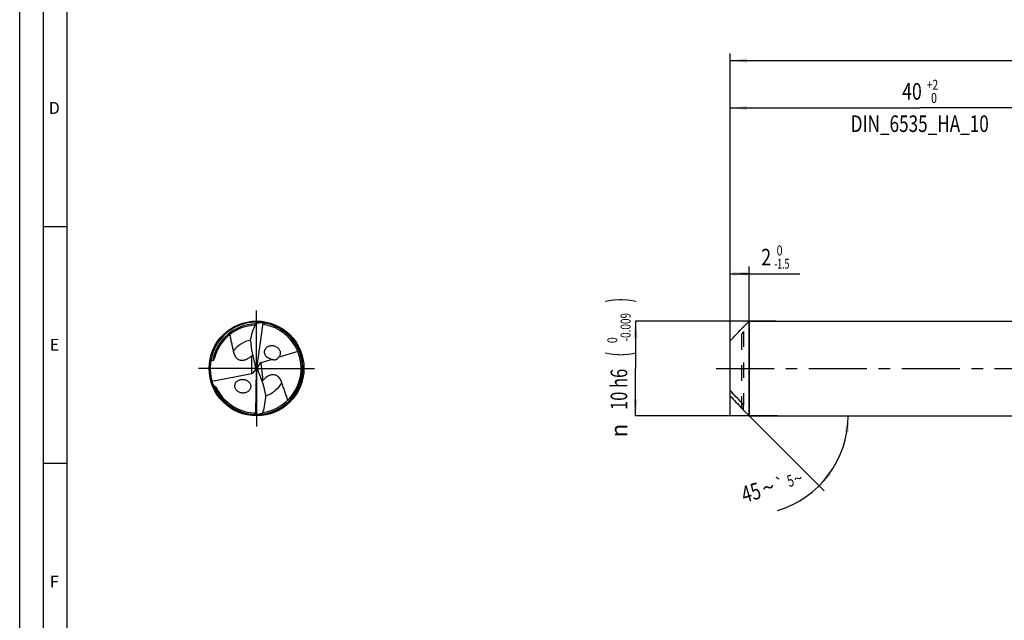
# Model space of a CAD drawing. Units: millimetres. Extents: x 0 to 594, y 0 to 420.
# Drawn here: x 0 to 208, y 127 to 254 of the extents above; entities that cross this region are included whole.
import ezdxf
from ezdxf.enums import TextEntityAlignment as Align

# ---------------------------------------------------------------- set-up
doc = ezdxf.new("R2010")
doc.units = ezdxf.units.MM
doc.header["$LTSCALE"] = 32.67
for name, pattern in [('CENTER', [0.6, 0.375, -0.075, 0.075, -0.075]), ('DOT', [0.2, 0.1, -0.1]), ('HIDDEN', [0.2, 0.1, -0.1])]:
    doc.linetypes.add(name, pattern=pattern)
doc.layers.get('0').update_dxf_attribs({"linetype": 'CONTINUOUS'})
for name, color, linetype in [('606160715-000_AXIS', 7, 'CONTINUOUS'), ('606160715-000_CL', 7, 'CONTINUOUS'), ('606160715-000_DIM', 7, 'CONTINUOUS'), ('606160715-000_HL', 7, 'CONTINUOUS'), ('608092955-000-00-ED1_FORMAT', 7, 'CONTINUOUS'), ('DEFAULT_2', 6, 'HIDDEN')]:
    doc.layers.add(name, color=color, linetype=linetype)
doc.styles.get("Standard").update_dxf_attribs({"font": 'TXT.SHX', "width": 0.7})
doc.styles.add('TEXTSTYLE_2', font='TXT.SHX', dxfattribs={"width": 0.6})
doc.styles.add('TEXTSTYLE_3', font='gdt', dxfattribs={"width": 0.7})
doc.dimstyles.new('DIMSTYLE_1', dxfattribs={"dimtxt": 3.5, "dimasz": 3.5, "dimexe": 1.5, "dimexo": 0, "dimgap": 0.875, "dimtad": 1, "dimdec": 3, "dimlfac": 0.5, "dimdsep": 46, "dimtxsty": 'STANDARD', "dimblk": '_FILLED', "dimblk1": '_FILLED', "dimblk2": '_FILLED', "dimcen": 0.09, "dimclrt": 2, "dimadec": 3, "dimazin": 2, "dimtol": 1, "dimtm": 1.5, "dimtfac": 0.6, "dimtdec": 3, "dimtofl": 0, "dimtmove": 0, "dimatfit": 3, "dimldrblk": '_FILLED', "dimfxl": 1, "dimtolj": 1, "dimarcsym": 0})
doc.dimstyles.new('DIMSTYLE_2', dxfattribs={"dimtxt": 3.5, "dimasz": 3.5, "dimexe": 1.5, "dimexo": 0, "dimgap": 0.875, "dimtad": 1, "dimdec": 3, "dimlfac": 0.5, "dimdsep": 46, "dimtxsty": 'STANDARD', "dimblk": '_FILLED', "dimblk1": '_FILLED', "dimblk2": '_FILLED', "dimcen": 0.09, "dimclrt": 2, "dimadec": 3, "dimazin": 2, "dimtol": 1, "dimtm": 0.009, "dimtfac": 0.6, "dimtdec": 3, "dimtofl": 0, "dimtmove": 0, "dimatfit": 3, "dimldrblk": '_FILLED', "dimfxl": 1, "dimtolj": 1, "dimarcsym": 0})
doc.dimstyles.new('DIMSTYLE_3', dxfattribs={"dimtxt": 3.5, "dimasz": 3.5, "dimexe": 1.5, "dimexo": 0, "dimgap": 0.875, "dimtad": 1, "dimdec": 3, "dimlfac": 0.5, "dimdsep": 46, "dimtxsty": 'STANDARD', "dimblk": '_FILLED', "dimblk1": '_FILLED', "dimblk2": '_FILLED', "dimcen": 0.09, "dimclrt": 2, "dimadec": 3, "dimazin": 2, "dimtol": 1, "dimtp": 2, "dimtfac": 0.6, "dimtdec": 3, "dimtofl": 0, "dimtmove": 0, "dimatfit": 3, "dimldrblk": '_FILLED', "dimfxl": 1, "dimtolj": 1, "dimarcsym": 0})
doc.dimstyles.new('DIMSTYLE_6', dxfattribs={"dimtxt": 3.5, "dimasz": 3.5, "dimexe": 1.5, "dimexo": 0, "dimgap": 0.875, "dimtad": 1, "dimdec": 3, "dimlfac": 0.5, "dimdsep": 46, "dimtxsty": 'STANDARD', "dimblk": '_FILLED', "dimblk1": '_FILLED', "dimblk2": '_FILLED', "dimcen": 0.09, "dimclrt": 2, "dimadec": 3, "dimazin": 2, "dimtol": 1, "dimtp": 1.5, "dimtm": 1.5, "dimtfac": 1, "dimtdec": 3, "dimtofl": 0, "dimtmove": 0, "dimatfit": 3, "dimldrblk": '_FILLED', "dimfxl": 1, "dimtolj": 1, "dimarcsym": 0})
doc.dimstyles.new('DIMSTYLE_7', dxfattribs={"dimtxt": 3.5, "dimasz": 3.5, "dimexe": 1.5, "dimexo": 0, "dimgap": 3.5, "dimtad": 1, "dimdec": 3, "dimlfac": 0.5, "dimdsep": 46, "dimtxsty": 'STANDARD', "dimblk": '_FILLED', "dimblk1": '_FILLED', "dimblk2": '_FILLED', "dimcen": 0.09, "dimclrt": 2, "dimaunit": 1, "dimadec": 3, "dimazin": 2, "dimtol": 1, "dimtp": 5, "dimtm": 5, "dimtfac": 1, "dimtdec": 3, "dimtofl": 0, "dimtmove": 0, "dimatfit": 3, "dimldrblk": '_FILLED', "dimfxl": 1, "dimtolj": 1, "dimarcsym": 0})

# ---------------------------------------------------------------- blocks, each defined once
blk = doc.blocks.new('_FILLED')
at = {"color": 0, "linetype": 'BYBLOCK'}
blk.add_solid([(0, 0), (-1, 0.125), (-1, -0.125)], dxfattribs=at)
blk = doc.blocks.new('*D0')
at = {"layer": '606160715-000_DIM', "color": 3, "linetype": 'CONTINUOUS'}
for p, q in [((150, 170), (150, 201.5)), ((150, 200), (152, 200)), ((154, 200), (152, 200)), ((152, 200), (164.68, 200)), ((154, 170), (154, 201.5))]:
    blk.add_line(p, q, dxfattribs=at)
at = {"layer": '606160715-000_DIM', "color": 3, "linetype": 'CONTINUOUS', "xscale": 3.5, "yscale": 3.5, "zscale": 3.5, "rotation": 180}
blk.add_blockref('_FILLED', (150, 200), dxfattribs=at)
at = {"layer": '606160715-000_DIM', "color": 3, "linetype": 'CONTINUOUS', "xscale": 3.5, "yscale": 3.5, "zscale": 3.5}
blk.add_blockref('_FILLED', (154, 200), dxfattribs=at)
at = {"layer": '606160715-000_DIM', "color": 2, "linetype": 'CONTINUOUS', "style": 'TEXTSTYLE_2'}
for s, width, p in [(' 0', 0.785714, (159.28, 203.85)), ('-1.5', 0.642857, (159.28, 201.05))]:
    blk.add_text(s, height=2.1, dxfattribs=dict(at, width=width)).set_placement(p)
at = {"layer": '606160715-000_DIM', "color": 2, "linetype": 'CONTINUOUS', "width": 0.785714}
blk.add_text('2', height=3.5, dxfattribs=at).set_placement((156.53, 201.75))
blk = doc.blocks.new('*D1')
at = {"layer": '606160715-000_DIM', "color": 3, "linetype": 'CONTINUOUS'}
for p, q in [((159.64, 190), (130, 190)), ((130, 190), (130, 180)), ((130, 170), (130, 180)), ((160, 170), (130, 170))]:
    blk.add_line(p, q, dxfattribs=at)
at = {"layer": '606160715-000_DIM', "color": 3, "linetype": 'CONTINUOUS', "xscale": 3.5, "yscale": 3.5, "zscale": 3.5}
for p, rotation in [((130, 190), 90), ((130, 170), 270)]:
    blk.add_blockref('_FILLED', p, dxfattribs=dict(at, rotation=rotation))
at = {"layer": '606160715-000_DIM', "color": 2, "linetype": 'CONTINUOUS'}
for s, height, width, p in [(')', 4.9, 0.428571, (128.95, 194.41)), ('(', 4.9, 0.428571, (128.95, 183.01)), ('10 h6', 3.5, 0.728571, (128.25, 175.58))]:
    blk.add_text(s, height=height, rotation=90, dxfattribs=dict(at, width=width)).set_placement(p, align=Align.CENTER)
at = {"layer": '606160715-000_DIM', "color": 2, "linetype": 'CONTINUOUS', "style": 'TEXTSTYLE_2'}
for s, width, p in [('-0.009', 0.738095, (128.95, 188.71)), (' 0', 0.785714, (126.15, 185.71))]:
    blk.add_text(s, height=2.1, rotation=90, dxfattribs=dict(at, width=width)).set_placement(p, align=Align.CENTER)
at = {"layer": '606160715-000_DIM', "color": 2, "linetype": 'CONTINUOUS', "style": 'TEXTSTYLE_3'}
blk.add_text('n', height=3.5, rotation=90, dxfattribs=at).set_placement((128.25, 166.88), align=Align.CENTER)
blk = doc.blocks.new('*D2')
at = {"layer": '606160715-000_DIM', "color": 3, "linetype": 'CONTINUOUS'}
for p, q in [((150, 180), (150, 236.5)), ((150, 235), (190, 235)), ((230, 235), (190, 235)), ((230, 180), (230, 236.5))]:
    blk.add_line(p, q, dxfattribs=at)
at = {"layer": '606160715-000_DIM', "color": 3, "linetype": 'CONTINUOUS', "xscale": 3.5, "yscale": 3.5, "zscale": 3.5, "rotation": 180}
blk.add_blockref('_FILLED', (150, 235), dxfattribs=at)
at = {"layer": '606160715-000_DIM', "color": 3, "linetype": 'CONTINUOUS', "xscale": 3.5, "yscale": 3.5, "zscale": 3.5}
blk.add_blockref('_FILLED', (230, 235), dxfattribs=at)
at = {"layer": '606160715-000_DIM', "color": 2, "linetype": 'CONTINUOUS'}
for s, width, p in [('40', 0.785714, (188.35, 236.75)), ('DIN_6535_HA_10', 0.758503, (190, 229.925))]:
    blk.add_text(s, height=3.5, dxfattribs=dict(at, width=width)).set_placement(p, align=Align.CENTER)
at = {"layer": '606160715-000_DIM', "color": 2, "linetype": 'CONTINUOUS', "style": 'TEXTSTYLE_2'}
for s, width, p in [('+2', 0.75, (192.675, 238.85)), (' 0', 0.785714, (192.75, 236.05))]:
    blk.add_text(s, height=2.1, dxfattribs=dict(at, width=width)).set_placement(p, align=Align.CENTER)
blk = doc.blocks.new('*D5')
at = {"layer": '606160715-000_DIM', "color": 3, "linetype": 'CONTINUOUS'}
for p, q in [((150, 180), (150, 246.5)), ((474, 180), (474, 246.5)), ((150, 245), (312, 245)), ((474, 245), (312, 245))]:
    blk.add_line(p, q, dxfattribs=at)
at = {"layer": '606160715-000_DIM', "color": 3, "linetype": 'CONTINUOUS', "xscale": 3.5, "yscale": 3.5, "zscale": 3.5, "rotation": 180}
blk.add_blockref('_FILLED', (150, 245), dxfattribs=at)
at = {"layer": '606160715-000_DIM', "color": 3, "linetype": 'CONTINUOUS', "xscale": 3.5, "yscale": 3.5, "zscale": 3.5}
blk.add_blockref('_FILLED', (474, 245), dxfattribs=at)
at = {"layer": '606160715-000_DIM', "color": 2, "linetype": 'CONTINUOUS'}
for s, height, width, p in [('162', 3.5, 0.714286, (308.3, 245.88)), ('1.5', 2.45, 0.619048, (317.18, 246.4)), ('MIN. TOOL LENGTH ', 3.5, 0.756303, (306, 239.75)), ('152.0', 3.5, 0.685714, (334.5, 239.75))]:
    blk.add_text(s, height=height, dxfattribs=dict(at, width=width)).set_placement(p, align=Align.CENTER)
at = {"layer": '606160715-000_DIM', "color": 2, "linetype": 'CONTINUOUS', "style": 'TEXTSTYLE_3'}
blk.add_text('`', height=2.45, dxfattribs=at).set_placement((313.48, 246.4), align=Align.CENTER)
blk = doc.blocks.new('*D6')
at = {"layer": '606160715-000_DIM', "color": 3, "linetype": 'CONTINUOUS'}
for q in [(169.83, 154.17), (176.38, 170)]:
    blk.add_line((154, 170), q, dxfattribs=at)
blk.add_arc((154, 170), 20.88, -73.3008, 0, dxfattribs=at)
for points in [[(175.02, 166.48), (174.88, 170), (174.15, 166.55)], [(170.69, 158.19), (168.76, 155.24), (171.36, 157.63)]]:
    blk.add_solid(points, dxfattribs=at)
at = {"layer": '606160715-000_DIM', "color": 2, "linetype": 'CONTINUOUS'}
for s, height, width, p in [('45', 3.5, 0.75, (154.89, 152.12)), ('5', 2.45, 0.714286, (163.06, 155.12))]:
    blk.add_text(s, height=height, rotation=16.6992, dxfattribs=dict(at, width=width)).set_placement(p, align=Align.CENTER)
at = {"layer": '606160715-000_DIM', "color": 2, "linetype": 'CONTINUOUS', "style": 'TEXTSTYLE_3'}
for s, height, p in [('`', 2.45, (160.85, 154.46)), ('~', 2.45, (164.68, 155.61)), ('~', 3.5, (158.52, 153.21))]:
    blk.add_text(s, height=height, rotation=16.6992, dxfattribs=at).set_placement(p, align=Align.CENTER)

msp = doc.modelspace()

# ---------------------------------------------------------------- linework, layer by layer
at = {"layer": '606160715-000_AXIS', "color": 1, "linetype": 'CENTER'}
for p, q in [((50, 180), (50, 193)), ((50, 180), (37, 180)), ((50, 180), (50, 167)), ((50, 180), (63, 180)), ((147, 180), (477, 180))]:
    msp.add_line(p, q, dxfattribs=at)
at = {"layer": '606160715-000_CL', "color": 7, "linetype": 'CONTINUOUS'}
for p, q in [((51.352, 189.5863), (50, 180)), ((152.8, 188.8), (154, 190)), ((154, 190), (154, 170)), ((154, 190), (230, 190)), ((152.8, 188.7962), (152.8, 188.8)), ((150, 174.1511), (150, 185.8489)), ((58.7132, 183.5483), (54.5875, 182.3042)), ((58.5798, 183.8596), (58.5789, 183.8617)), ((58.5798, 183.8596), (58.5789, 183.8617)), ((50.7832, 181.151), (50.1752, 180.2575)), ((53.3009, 181.9162), (50.8871, 181.1884)), ((40.5777, 177.3057), (48.9747, 178.9546)), ((49.3094, 179.0793), (49.7792, 179.7056)), ((50, 180), (49.8131, 180.1481)), ((49.8263, 170.3204), (50, 180)), ((50, 180), (50.215, 179.8184)), ((152.8, 171.2), (152.8, 172.1782)), ((152.8, 171.2), (154, 170)), ((154, 170), (230, 170))]:
    msp.add_line(p, q, dxfattribs=at)
at = {"layer": '606160715-000_CL', "color": 9, "linetype": 'CONTINUOUS'}
for p, q in [((48.9747, 178.9546), (48.9747, 182.684)), ((50.8871, 181.1884), (51.3448, 177.4609)), ((152.4, 172.7866), (152.4, 171.6351))]:
    msp.add_line(p, q, dxfattribs=at)
at = {"layer": '606160715-000_CL', "color": 7, "linetype": 'CONTINUOUS'}
msp.add_circle((50, 180), 10, dxfattribs=at)
for centre, radius, start, end in [((50, 180), 9.8, 88.740935, 275.63767), ((50, 180), 9.8, 275.753755, 88.63767), ((51.5821, 188.6597), 0.9547, 101.049787, 103.94416), ((51.543, 189.5362), 0.1561, 156.158043, 157.180114), ((50, 180), 9.408, 24.234194, 79.137922), ((50, 180.0001), 9.1139, 91.992528, 164.779628), ((50, 179.9998), 9.4078, 278.132554, 22.157675), ((53.3264, 183.0474), 1.7387, 42.532601, 47.484883), ((49.9986, 179.9994), 9.4095, 22.157947, 24.220571), ((46.121, 185.834), 4.2504, 312.173847, 315.209768), ((54.561, 174.6822), 4.2504, 139.173847, 142.209768), ((44.0521, 187.1626), 11.2741, 253.82378, 254.463349), ((50, 180), 9.408, 205.061072, 266.13781), ((47.0698, 176.57), 1.7387, 229.532601, 234.484883), ((152.1565, 170.6844), 0.8277, 40.255437, 40.662502), ((49.6307, 170.3468), 0.1561, 343.158043, 344.180114), ((49.485, 171.212), 0.9547, 288.049787, 290.94416)]:
    msp.add_arc(centre, radius, start, end, dxfattribs=at)
at = {"layer": '606160715-000_CL', "color": 9, "linetype": 'CONTINUOUS'}
for radius, start, end in [(9.4069, 91.136801, 169.626987), (9.7009, 276.888332, 81.700944), (6.1107, 101.649229, 143.633131), (6.1107, 288.652727, 330.633132), (9.7009, 202.418214, 268.700914)]:
    msp.add_arc((50, 180), radius, start, end, dxfattribs=at)
at = {"layer": '606160715-000_CL', "color": 7, "linetype": 'CONTINUOUS'}
for centre, major_axis, ratio, start_param, end_param in [((58.5123, 187.7033), (0.886, 14.396), 0.67795734, -4.54144481, -4.17297399), ((51.5885, 179.8046), (1.1021, -1.1529), 0.77163738, 2.76805652, 2.85471651), ((48.4471, 180.3132), (1.0547, -1.0884), 0.80622669, -0.48213913, -0.19718431), ((48.4471, 179.8614), (0.124, 2.0154), 0.67795734, -1.3864587, -1.03138133), ((48.4471, 180.3132), (1.0547, -1.0884), 0.80622669, 0.45205523, 0.78776484), ((51.5885, 179.8046), (1.1021, -1.1529), 0.77163738, -2.52797491, -2.21591791), ((51.5244, 180.3269), (-0.1225, 2.0155), 0.67795734, -4.49874444, -4.17297399), ((42.4899, 171.3167), (-0.875, 14.3967), 0.67795734, -1.39985215, -1.03138133)]:
    msp.add_ellipse(centre, major_axis=major_axis, ratio=ratio, start_param=start_param, end_param=end_param, dxfattribs=at)
for points, knots in [([(48.744, 185.8463), (48.8382, 186.4673), (49.1204, 187.6968), (49.5703, 188.8743), (49.8319, 189.4455)], [0, 0, 0, 0, 0.49994282, 1, 1, 1, 1]), ([(49.8319, 189.4455), (49.8578, 189.4975), (49.914, 189.5911), (50.0016, 189.6894), (50.0754, 189.746), (50.1427, 189.7836), (50.1982, 189.7981), (50.233, 189.7972)], [0, 0, 0, 0, 0.31314197, 0.58459287, 0.70384705, 0.81225472, 1, 1, 1, 1]), ([(51.352, 189.5863), (51.2875, 189.5923), (51.1583, 189.6024), (50.9642, 189.6113), (50.7701, 189.6135), (50.5763, 189.6082), (50.4153, 189.5965), (50.2872, 189.5816), (50.1918, 189.5672), (50.0972, 189.5489), (50.004, 189.5254), (49.9283, 189.4997), (49.8708, 189.4726), (49.844, 189.4555), (49.8319, 189.4455)], [0, 0, 0, 0, 0.12574103, 0.25138749, 0.37691721, 0.50229875, 0.62748345, 0.68998466, 0.75240051, 0.81470343, 0.87684241, 0.93870254, 0.96946682, 1, 1, 1, 1]), ([(51.7729, 189.2394), (51.73, 189.2477), (51.6444, 189.2763), (51.5338, 189.357), (51.4501, 189.4677), (51.4133, 189.5529), (51.3991, 189.5968)], [0, 0, 0, 0, 0.24165637, 0.49110126, 0.74540549, 1, 1, 1, 1]), ([(51.5419, 189.6779), (51.5275, 189.6802), (51.4989, 189.6814), (51.4575, 189.669), (51.4225, 189.6407), (51.4068, 189.6141), (51.4002, 189.5993)], [0, 0, 0, 0, 0.24794984, 0.48170881, 0.7236884, 1, 1, 1, 1]), ([(44.3499, 187.1513), (44.3989, 186.8537), (44.5078, 186.2618), (44.6647, 185.5271), (44.7963, 184.9425), (44.8957, 184.5046), (44.9927, 184.0655), (45.0524, 183.7713), (45.0794, 183.6235)], [0, 0, 0, 0, 0.25116523, 0.50094269, 0.62554504, 0.75011461, 0.87482872, 1, 1, 1, 1]), ([(150, 185.8489), (150.3933, 186.2745), (151.1893, 187.1171), (151.9953, 187.9499), (152.4, 188.3649)], [0, 0, 0, 0, 0.49991693, 1, 1, 1, 1]), ([(152.8, 188.7962), (152.8, 188.796), (152.7997, 188.7954), (152.7988, 188.7938), (152.7965, 188.7909), (152.7929, 188.7863), (152.7879, 188.7804), (152.7818, 188.7733), (152.7716, 188.7616), (152.7566, 188.7447), (152.7363, 188.7221), (152.7134, 188.6968), (152.6881, 188.6692), (152.661, 188.6398), (152.6322, 188.6088), (152.5913, 188.5649), (152.5374, 188.5077), (152.47, 188.4371), (152.4237, 188.3892), (152.4, 188.3649)], [0, 0, 0, 0, 0.00105775, 0.00302146, 0.00964685, 0.01968944, 0.0328828, 0.04895751, 0.06764845, 0.11192274, 0.16399457, 0.2224835, 0.28629809, 0.35458183, 0.42664628, 0.50193823, 0.6604704, 0.82727579, 1, 1, 1, 1]), ([(45.0794, 183.6235), (45.1058, 183.4783), (45.1749, 183.1927), (45.336, 182.7834), (45.5254, 182.4687), (45.7159, 182.2416), (45.8839, 182.0836), (46.0806, 181.9429), (46.3121, 181.8254), (46.5861, 181.7407), (46.9091, 181.7037), (47.279, 181.7334), (47.6049, 181.8222), (47.871, 181.9301), (48.1344, 182.0601), (48.3221, 182.1761), (48.4423, 182.259)], [0, 0, 0, 0, 0.09776008, 0.19402174, 0.29036931, 0.33949626, 0.38998587, 0.44275206, 0.49916125, 0.56122994, 0.63169907, 0.71324011, 0.8055658, 0.85422212, 0.90329444, 1, 1, 1, 1]), ([(51.9854, 182.6233), (51.9232, 182.7043), (51.8142, 182.8783), (51.7087, 183.1655), (51.6706, 183.4649), (51.7027, 183.7581), (51.7998, 184.0288), (51.9514, 184.2655), (52.1458, 184.4625), (52.3724, 184.6175), (52.6228, 184.7301), (52.8898, 184.8006), (53.1674, 184.8291), (53.4499, 184.8155), (53.7319, 184.7597), (54.0072, 184.6609), (54.2688, 184.5193), (54.4274, 184.3969), (54.5014, 184.329)], [0, 0, 0, 0, 0.06668864, 0.13304316, 0.1983015, 0.26193031, 0.32385368, 0.38439374, 0.44405453, 0.50334629, 0.56270075, 0.62245829, 0.68288413, 0.74417699, 0.8064837, 0.86989533, 0.93442898, 1, 1, 1, 1]), ([(54.6077, 184.2228), (54.6706, 184.1541), (54.7855, 184.006), (54.9158, 183.7577), (54.996, 183.4909), (55.0198, 183.2176), (54.9862, 182.9512), (54.8986, 182.7039), (54.7646, 182.4849), (54.6496, 182.3602), (54.5875, 182.3042)], [0, 0, 0, 0, 0.13048179, 0.26112153, 0.39074295, 0.51816753, 0.64263283, 0.76403674, 0.88288134, 1, 1, 1, 1]), ([(40.3733, 181.8347), (40.4035, 181.822), (40.5269, 181.772), (40.652, 181.7263), (40.7468, 181.6938)], [0, 0, 0, 0, 0.24637704, 1, 1, 1, 1]), ([(40.7468, 181.6938), (40.7553, 181.6909), (40.7743, 181.6863), (40.8067, 181.6859), (40.8424, 181.6952), (40.8767, 181.7137), (40.9065, 181.7373), (40.9391, 181.7698), (40.972, 181.8118), (41.0046, 181.8627), (41.0322, 181.9128), (41.0565, 181.9623), (41.0853, 182.027), (41.1168, 182.1073), (41.1498, 182.2032), (41.1793, 182.2981), (41.1971, 182.3613), (41.2057, 182.3927)], [0, 0, 0, 0, 0.02972752, 0.06469863, 0.10654864, 0.1512401, 0.19349821, 0.23261227, 0.30424984, 0.37056867, 0.43365951, 0.49457419, 0.55391053, 0.66922958, 0.78145422, 0.89152622, 1, 1, 1, 1]), ([(48.4423, 182.259), (48.4904, 182.2922), (48.6748, 182.4249), (48.8497, 182.5707), (48.9747, 182.684)], [0, 0, 0, 0, 0.25724983, 1, 1, 1, 1]), ([(52.1887, 182.4025), (52.1703, 182.4193), (52.0977, 182.4883), (52.0311, 182.5636), (51.9854, 182.6233)], [0, 0, 0, 0, 0.24916492, 1, 1, 1, 1]), ([(53.3009, 181.9162), (53.1005, 181.9357), (52.6967, 182.0386), (52.3428, 182.2621), (52.1887, 182.4025)], [0, 0, 0, 0, 0.49125822, 1, 1, 1, 1]), ([(53.3009, 181.9162), (53.3956, 181.8896), (53.5446, 181.8568), (53.7543, 181.8384), (53.9328, 181.8437), (54.0928, 181.876), (54.2261, 181.9289), (54.3266, 181.9868), (54.4157, 182.0593), (54.5087, 182.1617), (54.5606, 182.2473), (54.5875, 182.3042)], [0, 0, 0, 0, 0.20046461, 0.30922063, 0.42790761, 0.5630484, 0.63906022, 0.71917376, 0.79832588, 0.87187328, 1, 1, 1, 1]), ([(45.9413, 175.2472), (45.8612, 175.3156), (45.7133, 175.4677), (45.5424, 175.7347), (45.4349, 176.0297), (45.4003, 176.3356), (45.4393, 176.6331), (45.545, 176.906), (45.7059, 177.1438), (45.9104, 177.3412), (46.1478, 177.4962), (46.4097, 177.6084), (46.6891, 177.6776), (46.9796, 177.7036), (47.2755, 177.6856), (47.5705, 177.6225), (47.8573, 177.5129), (48.0358, 177.4086), (48.1204, 177.3487)], [0, 0, 0, 0, 0.06645471, 0.1329099, 0.19858875, 0.2627959, 0.3252254, 0.3860603, 0.44579691, 0.50500474, 0.56418605, 0.62373272, 0.68393487, 0.74500142, 0.80708335, 0.87027612, 0.93460648, 1, 1, 1, 1]), ([(48.1204, 177.3487), (48.2084, 177.2863), (48.3738, 177.1446), (48.574, 176.887), (48.7115, 176.5931), (48.7734, 176.2802), (48.756, 175.9695), (48.6654, 175.6804), (48.5139, 175.4255), (48.3142, 175.2115), (48.0778, 175.041), (47.8138, 174.9152), (47.5298, 174.8348), (47.2326, 174.8003), (46.9287, 174.813), (46.625, 174.8743), (46.3298, 174.9853), (46.1464, 175.0928), (46.0597, 175.1547)], [0, 0, 0, 0, 0.06613078, 0.1325772, 0.19855296, 0.26322863, 0.32611575, 0.38727637, 0.44717313, 0.50638968, 0.56545965, 0.62481289, 0.68477851, 0.74560208, 0.80746556, 0.87048328, 0.93468958, 1, 1, 1, 1]), ([(51.8214, 177.9477), (51.7777, 177.9089), (51.6108, 177.7547), (51.455, 177.5887), (51.3448, 177.4609)], [0, 0, 0, 0, 0.25724983, 1, 1, 1, 1]), ([(55.3255, 177.0032), (55.2816, 177.1441), (55.1782, 177.4191), (54.9685, 177.8058), (54.7421, 178.095), (54.5254, 178.2972), (54.3393, 178.4336), (54.127, 178.5492), (53.8829, 178.6376), (53.6006, 178.6883), (53.2755, 178.6857), (52.9119, 178.6112), (52.5993, 178.4833), (52.3484, 178.3437), (52.1027, 178.1826), (51.9306, 178.0446), (51.8214, 177.9477)], [0, 0, 0, 0, 0.09776008, 0.19402174, 0.29036931, 0.33949626, 0.38998587, 0.44275206, 0.49916125, 0.56122994, 0.63169907, 0.71324011, 0.8055658, 0.85422212, 0.90329444, 1, 1, 1, 1]), ([(56.5719, 173.2679), (56.4833, 173.5861), (56.2931, 174.2164), (56.0289, 174.9946), (55.8094, 175.6116), (55.6432, 176.073), (55.4788, 176.5358), (55.3744, 176.8465), (55.3255, 177.0032)], [0, 0, 0, 0, 0.25155392, 0.50138384, 0.62592193, 0.75038304, 0.87496099, 1, 1, 1, 1]), ([(41.0323, 176.3004), (41.075, 176.2885), (41.1602, 176.261), (41.2628, 176.2148), (41.3403, 176.1673), (41.4128, 176.1114), (41.4583, 176.0565), (41.4777, 176.0149)], [0, 0, 0, 0, 0.24541932, 0.49387182, 0.61960199, 0.74634849, 1, 1, 1, 1]), ([(152.4, 172.7866), (151.9953, 173.2016), (151.1893, 174.0345), (150.3933, 174.8771), (150, 175.3026)], [0, 0, 0, 0, 0.50008306, 1, 1, 1, 1]), ([(51.318, 170.6454), (51.508, 171.2443), (51.8111, 172.4678), (51.9413, 173.7225), (51.9591, 174.3504)], [0, 0, 0, 0, 0.5000573, 1, 1, 1, 1]), ([(150, 174.1511), (150.3933, 173.7255), (151.1893, 172.8829), (151.9953, 172.0501), (152.4, 171.6351)], [0, 0, 0, 0, 0.49991693, 1, 1, 1, 1]), ([(152.4, 172.7866), (152.4484, 172.737), (152.5174, 172.6594), (152.6025, 172.5513), (152.6613, 172.4697), (152.7137, 172.389), (152.757, 172.312), (152.7845, 172.2508), (152.7972, 172.2068), (152.8, 172.1871), (152.8, 172.1782)], [0, 0, 0, 0, 0.28205738, 0.4224648, 0.55985836, 0.69160016, 0.81367351, 0.91957249, 0.9635953, 1, 1, 1, 1]), ([(49.3663, 170.6134), (49.4099, 170.6104), (49.4984, 170.5924), (49.618, 170.5258), (49.7146, 170.4261), (49.7615, 170.346), (49.7809, 170.3043)], [0, 0, 0, 0, 0.24165468, 0.49109876, 0.74540399, 1, 1, 1, 1]), ([(49.8263, 170.3204), (49.8911, 170.3223), (50.0206, 170.328), (50.2143, 170.3428), (50.4072, 170.3643), (50.599, 170.3932), (50.7574, 170.4245), (50.8826, 170.4548), (50.9756, 170.4808), (51.0673, 170.5105), (51.1569, 170.5451), (51.2289, 170.5798), (51.2826, 170.6137), (51.3072, 170.634), (51.318, 170.6454)], [0, 0, 0, 0, 0.12574113, 0.25138768, 0.37691749, 0.50229911, 0.62748389, 0.68998514, 0.75240102, 0.81470397, 0.87684292, 0.93870291, 0.96946716, 1, 1, 1, 1]), ([(51.318, 170.6454), (51.2986, 170.5906), (51.2543, 170.4909), (51.1793, 170.3826), (51.1129, 170.3175), (51.0506, 170.2719), (50.9974, 170.2508), (50.9627, 170.2474)], [0, 0, 0, 0, 0.31314725, 0.58459746, 0.70384588, 0.81224937, 1, 1, 1, 1]), ([(152.7843, 171.2237), (152.7753, 171.2342), (152.754, 171.2583), (152.702, 171.3159), (152.6229, 171.4016), (152.5163, 171.5148), (152.4399, 171.5941), (152.4, 171.6351)], [0, 0, 0, 0, 0.07380732, 0.17138957, 0.41353469, 0.69514434, 1, 1, 1, 1]), ([(152.8, 171.2038), (152.8, 171.204), (152.7997, 171.2046), (152.7988, 171.2062), (152.7965, 171.2091), (152.7928, 171.2137), (152.7898, 171.2173), (152.7882, 171.2193)], [0, 0, 0, 0, 0.03210421, 0.09179518, 0.29329418, 0.59874906, 1, 1, 1, 1]), ([(49.6491, 170.2063), (49.6636, 170.2058), (49.6921, 170.208), (49.7317, 170.2254), (49.763, 170.2578), (49.7754, 170.2861), (49.7801, 170.3016)], [0, 0, 0, 0, 0.24794984, 0.48170881, 0.7236884, 1, 1, 1, 1])]:
    msp.add_open_spline(points, degree=3, knots=knots, dxfattribs=at)
at = {"layer": '606160715-000_HL', "color": 6, "linetype": 'HIDDEN'}
msp.add_line((152.8, 187.8218), (152.8, 172.1782), dxfattribs=at)
msp.add_open_spline([(152.4, 187.2134), (152.4484, 187.263), (152.5174, 187.3406), (152.6025, 187.4487), (152.6613, 187.5303), (152.7137, 187.611), (152.757, 187.688), (152.7845, 187.7492), (152.7972, 187.7932), (152.8, 187.8129), (152.8, 187.8218)], degree=3, knots=[0, 0, 0, 0, 0.28205738, 0.4224648, 0.55985836, 0.69160016, 0.81367351, 0.91957249, 0.9635953, 1, 1, 1, 1], dxfattribs=at)
at = {"layer": '608092955-000-00-ED1_FORMAT', "color": 3, "linetype": 'CONTINUOUS'}
for p, q in [((0, 0), (0, 420)), ((5, 5), (5, 415)), ((5, 210), (10, 210)), ((5, 160), (10, 160))]:
    msp.add_line(p, q, dxfattribs=at)
at = {"layer": '608092955-000-00-ED1_FORMAT', "color": 7, "linetype": 'CONTINUOUS'}
msp.add_line((10, 10), (10, 410), dxfattribs=at)
at = {"layer": 'DEFAULT_2', "color": 6, "linetype": 'DOT'}
msp.add_line((152.4, 187.2134), (152.4, 172.7866), dxfattribs=at)

# ---------------------------------------------------------------- texts
at = {"layer": '608092955-000-00-ED1_FORMAT', "color": 2, "linetype": 'CONTINUOUS', "char_height": 2.5, "attachment_point": 1, "line_spacing_factor": 0.9}
for s, insert, width in [('D', (6.131, 236.25), 4.107143), ('E', (6.369, 186.25), 3.392857), ('F', (6.369, 136.25), 3.392857)]:
    msp.add_mtext(s, dxfattribs=dict(at, insert=insert, width=width))

# ---------------------------------------------------------------- dimensions: what is measured, and where the dimension line sits
at = {"layer": '606160715-000_DIM', "color": 3, "linetype": 'CONTINUOUS'}
for base, p2, text, dimstyle, picture, middle in [((474, 245), (474, 180), '<>\\PMIN. TOOL LENGTH 152.0[.1]', 'DIMSTYLE_6', '*D5', (312, 245)), ((230, 235), (230, 180), '<>\\PDIN_6535_HA_10:FID_164068\\P ', 'DIMSTYLE_3', '*D2', (190, 235))]:
    dim = msp.add_linear_dim(base=base, p1=(150, 180), p2=p2, text=text, dimstyle=dimstyle, dxfattribs=at)
    dim.commit()
    dim.dimension.update_dxf_attribs({"geometry": picture, "text_midpoint": middle, "dimtype": 160})
dim = msp.add_linear_dim(base=(154, 200), p1=(150, 170), p2=(154, 170), dimstyle='DIMSTYLE_1', dxfattribs=at)
dim.commit()
dim.dimension.update_dxf_attribs({"geometry": '*D0', "text_midpoint": (160.6081, 200), "dimtype": 160})
dim = msp.add_linear_dim(base=(130, 170), p1=(159.6397, 190), p2=(160, 170), angle=270, text='%%c<>', dimstyle='DIMSTYLE_2', override={"dimpost": '<>h6'}, dxfattribs=at)
dim.commit()
dim.dimension.update_dxf_attribs({"geometry": '*D1', "text_midpoint": (130, 180), "dimtype": 160})
dim = msp.add_angular_dim_2l(base=(173.2912, 162.0093), line1=((153.8524, 170.1476), (154, 170)), line2=((153.7912, 170), (154, 170)), dimstyle='DIMSTYLE_7', dxfattribs=at)
dim.commit()
dim.dimension.update_dxf_attribs({"geometry": '*D6', "text_midpoint": (159.8174, 149.9461), "dimtype": 162})

doc.saveas('drawing.dxf')
